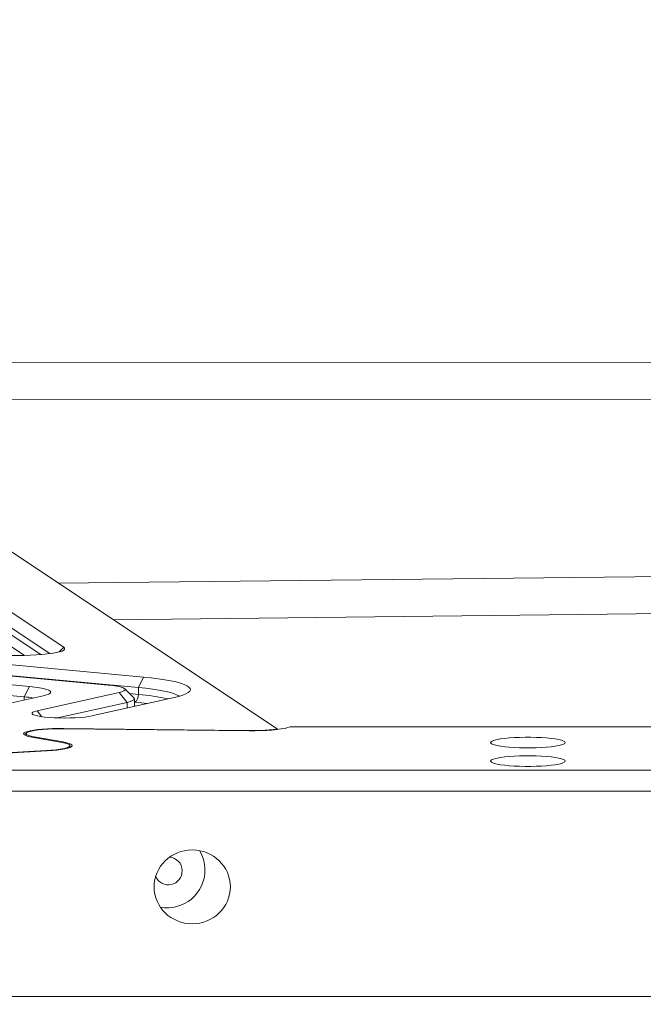
# Model space of a CAD drawing. Units: millimetres. Extents: x 16350 to 31471, y 9718 to 21197.
# Drawn here: x 23354 to 23621, y 18773 to 19196 of the extents above; entities that cross this region are included whole.
import ezdxf

# ---------------------------------------------------------------- set-up
doc = ezdxf.new("R2010")
doc.units = ezdxf.units.MM
doc.header["$PDSIZE"] = -1
doc.layers.get('0').update_dxf_attribs({"color": 1})
doc.layers.add('TIPTAP', color=6, linetype='Continuous')
doc.layers.add('TIPTAP_DIM', color=9, linetype='Continuous')
doc.styles.get("Standard").update_dxf_attribs({"font": 'arial.ttf'})
doc.dimstyles.new('0000000028386F98', dxfattribs={"dimscale": 100, "dimtxt": 1, "dimasz": 1, "dimexe": 1, "dimexo": 1, "dimgap": 1, "dimtad": 1, "dimdec": 0, "dimtxsty": 'Standard', "dimblk": 'OBLIQUE', "dimcen": 2.5, "dimdle": 1, "dimadec": 0, "dimazin": 0, "dimtfac": 1, "dimtdec": 0, "dimtmove": 0, "dimatfit": 3, "dimldrblk": 'OBLIQUE', "dimfxl": 0, "dimarcsym": 0})

# ---------------------------------------------------------------- blocks, each defined once
blk = doc.blocks.new('AM012_top')
at = {"layer": 'TIPTAP', "linetype": 'Continuous', "lineweight": 15}
for p, q in [((-1526.78, 2014.16), (-1134.25, 1752.58)), ((-819.52, 1910.02), (-1370.38, 1909.94)), ((-1346.38, 1893.94), (-825.98, 1894.01)), ((-662.4, 1821.51), (-1228.32, 1815.27)), ((-1226.03, 1787.68), (-1254.42, 1806.59)), ((-1258.33, 1802.51), (-1231.98, 1784.96)), ((-1204.7, 1799.53), (-874.01, 1803.17)), ((-1261.26, 1796.49), (-1242.85, 1784.22)), ((-1235.83, 1784.55), (-1258.33, 1799.55)), ((-1385.27, 1788.04), (-1206.98, 1771.5)), ((-1191.81, 1774.88), (-1370.1, 1791.43)), ((-1227.9, 1785.72), (-1226.03, 1787.68)), ((-1372.27, 1786.99), (-1193.98, 1770.44)), ((-1240.75, 1770.86), (-1317.78, 1778.01)), ((-1191.81, 1774.88), (-1193.98, 1770.44)), ((-1319.95, 1773.57), (-1242.92, 1766.42)), ((-1240.75, 1770.86), (-1242.92, 1766.42)), ((-1284.44, 1755.79), (-1234.78, 1766.88)), ((-1242.92, 1765.06), (-1242.92, 1766.42)), ((-1202.2, 1768.31), (-1237.42, 1760.45)), ((-1198.84, 1764.04), (-1202.2, 1768.31)), ((-1195.86, 1766.02), (-1199.82, 1769.9)), ((-1193.98, 1767.47), (-1197.7, 1767.82)), ((-1193.98, 1767.47), (-1193.98, 1770.44)), ((-1228.64, 1757.39), (-1198.84, 1764.04)), ((-1213.89, 1758.26), (-1178.67, 1766.13)), ((-1198.84, 1761.62), (-1198.84, 1764.04)), ((-1195.65, 1762.63), (-1195.65, 1765.6)), ((-1195.65, 1764.15), (-1195.6, 1764.14)), ((-1237.42, 1760.45), (-1235.43, 1757.91)), ((-1241.99, 1750.9), (-1242.84, 1750.07)), ((-1148.41, 1752.03), (-1226.03, 1752.88)), ((-1226.03, 1752.74), (-1226.03, 1752.88)), ((-1146.31, 1751.87), (-1226.02, 1752.74)), ((-1148.41, 1751.9), (-1148.41, 1752.03)), ((-129.64, 1753.56), (-1128.86, 1753.56)), ((-1240.59, 1749.31), (-1228.43, 1747.17)), ((-1238.69, 1749.21), (-1238.84, 1749.01)), ((-1238.69, 1749.21), (-1226.27, 1747.05)), ((-1226.27, 1747.05), (-1226.42, 1746.84)), ((-1223.35, 1744.66), (-1223.35, 1745.48)), ((-1233.57, 1743.34), (-1250.81, 1742.38)), ((-1233.21, 1743.21), (-1250.45, 1742.24)), ((-1233.57, 1743.19), (-1233.57, 1743.34)), ((-1326.79, 1734.99), (68.3, 1734.99)), ((66.75, 1725.92), (-1325.25, 1725.92)), ((-1325.25, 1637.85), (66.75, 1637.85))]:
    blk.add_line(p, q, dxfattribs=at)
at = {"layer": 'TIPTAP', "linetype": 'Continuous', "lineweight": 15, "flags": 128}
for points in [[(-1256.41, 1784.65), (-1253.99, 1784.46), (-1251.4, 1784.31), (-1248.7, 1784.22), (-1245.94, 1784.19), (-1243.18, 1784.21), (-1240.46, 1784.28), (-1237.83, 1784.41), (-1235.36, 1784.59), (-1233.08, 1784.82), (-1231.05, 1785.09), (-1229.29, 1785.4), (-1227.84, 1785.74), (-1226.73, 1786.1), (-1225.99, 1786.49), (-1225.62, 1786.88), (-1225.63, 1787.28), (-1226.03, 1787.68)], [(-1178.67, 1766.13), (-1176.63, 1766.63), (-1174.92, 1767.16), (-1173.56, 1767.72), (-1172.55, 1768.28), (-1171.92, 1768.86), (-1171.66, 1769.44), (-1171.77, 1770.03), (-1172.26, 1770.61), (-1173.12, 1771.18), (-1174.34, 1771.74), (-1175.91, 1772.28), (-1177.82, 1772.8), (-1180.06, 1773.28), (-1182.6, 1773.74), (-1185.42, 1774.16), (-1188.5, 1774.54), (-1191.81, 1774.88)], [(-1234.78, 1766.88), (-1233.41, 1767.24), (-1232.41, 1767.63), (-1231.8, 1768.03), (-1231.59, 1768.44), (-1231.79, 1768.85), (-1232.39, 1769.25), (-1233.39, 1769.63), (-1234.75, 1770), (-1236.46, 1770.32), (-1238.47, 1770.62), (-1240.75, 1770.86)], [(-1206.98, 1771.5), (-1204.98, 1771.28), (-1203.25, 1771.02), (-1201.82, 1770.72), (-1200.73, 1770.39), (-1200.01, 1770.05), (-1199.67, 1769.69), (-1199.73, 1769.33), (-1200.18, 1768.97), (-1201.01, 1768.63), (-1202.2, 1768.31)], [(-1193.98, 1770.44), (-1190.78, 1770.11), (-1187.83, 1769.74), (-1185.15, 1769.33), (-1182.76, 1768.88), (-1180.69, 1768.4), (-1178.95, 1767.89), (-1177.57, 1767.36), (-1176.55, 1766.82), (-1176.39, 1766.7)], [(-1198.84, 1764.04), (-1197.47, 1764.4), (-1196.47, 1764.79), (-1195.86, 1765.19), (-1195.65, 1765.6), (-1195.85, 1766.01), (-1195.86, 1766.02)], [(-1195.65, 1762.63), (-1195.65, 1762.63), (-1195.78, 1762.31)], [(-1195.6, 1762.35), (-1195.65, 1762.55), (-1195.64, 1762.63)], [(-1195.6, 1764.14), (-1192.65, 1763.84), (-1190.26, 1763.54)], [(-1237.42, 1760.45), (-1238.51, 1760.15), (-1239.25, 1759.84), (-1239.62, 1759.51), (-1239.6, 1759.18), (-1239.21, 1758.85), (-1238.44, 1758.54), (-1237.33, 1758.24), (-1235.9, 1757.98), (-1234.19, 1757.76), (-1232.25, 1757.58), (-1230.12, 1757.45), (-1227.88, 1757.37), (-1225.57, 1757.34), (-1223.27, 1757.37), (-1221.03, 1757.45), (-1218.92, 1757.59), (-1216.99, 1757.77), (-1215.3, 1758), (-1213.89, 1758.26)], [(-1226.03, 1752.88), (-1228.41, 1752.88), (-1230.76, 1752.83), (-1233.03, 1752.73), (-1235.17, 1752.58), (-1237.14, 1752.39), (-1238.9, 1752.16), (-1240.39, 1751.89), (-1241.59, 1751.6), (-1242.48, 1751.28), (-1243.03, 1750.95), (-1243.24, 1750.61), (-1243.09, 1750.27), (-1242.59, 1749.93), (-1241.75, 1749.61), (-1240.59, 1749.31)], [(-1226.02, 1752.74), (-1228.35, 1752.74), (-1230.66, 1752.69), (-1232.88, 1752.58), (-1234.96, 1752.43), (-1236.86, 1752.23), (-1238.52, 1752), (-1239.9, 1751.72), (-1240.97, 1751.43), (-1241.71, 1751.11), (-1242.09, 1750.77), (-1242.11, 1750.44), (-1241.77, 1750.11), (-1241.07, 1749.78), (-1240.04, 1749.48), (-1238.69, 1749.21)], [(-1128.86, 1753.56), (-1129.81, 1753.22), (-1131.09, 1752.91), (-1132.68, 1752.63), (-1134.54, 1752.39), (-1136.63, 1752.19), (-1138.9, 1752.03), (-1141.31, 1751.93), (-1143.8, 1751.87), (-1146.31, 1751.87)], [(-1228.43, 1747.17), (-1226.75, 1746.9), (-1225.38, 1746.61), (-1224.34, 1746.28), (-1223.66, 1745.94), (-1223.37, 1745.58), (-1223.45, 1745.23), (-1223.92, 1744.87), (-1224.77, 1744.54), (-1225.96, 1744.22), (-1227.48, 1743.94), (-1229.28, 1743.69), (-1231.33, 1743.49), (-1233.57, 1743.34)], [(-1226.27, 1747.05), (-1224.83, 1746.76), (-1223.7, 1746.44), (-1222.9, 1746.11), (-1222.46, 1745.76), (-1222.36, 1745.4), (-1222.63, 1745.05), (-1223.25, 1744.7), (-1224.22, 1744.37), (-1225.5, 1744.07), (-1227.08, 1743.8), (-1228.91, 1743.56), (-1230.97, 1743.36), (-1233.21, 1743.21)], [(-1010.79, 1746.79), (-1010.97, 1746.45), (-1011.5, 1746.11), (-1012.38, 1745.79), (-1013.57, 1745.5), (-1015.06, 1745.23), (-1016.82, 1744.99), (-1018.79, 1744.8), (-1020.95, 1744.65), (-1023.23, 1744.55), (-1025.6, 1744.5), (-1027.99, 1744.5), (-1030.35, 1744.55), (-1032.64, 1744.65), (-1034.79, 1744.8), (-1036.77, 1744.99), (-1038.52, 1745.23), (-1040.01, 1745.5), (-1041.21, 1745.79), (-1042.08, 1746.11), (-1042.61, 1746.45), (-1042.79, 1746.79), (-1042.61, 1747.14), (-1042.08, 1747.47), (-1041.21, 1747.79), (-1040.01, 1748.09), (-1038.52, 1748.36), (-1036.77, 1748.59), (-1034.79, 1748.79), (-1032.64, 1748.94), (-1030.35, 1749.04), (-1027.99, 1749.09), (-1025.6, 1749.09), (-1023.23, 1749.04), (-1020.95, 1748.94), (-1018.79, 1748.79), (-1016.82, 1748.59), (-1015.06, 1748.36), (-1013.57, 1748.09), (-1012.38, 1747.79), (-1011.5, 1747.47), (-1010.97, 1747.14), (-1010.79, 1746.79)], [(-1010.79, 1738.88), (-1010.97, 1738.53), (-1011.5, 1738.2), (-1012.38, 1737.88), (-1013.57, 1737.58), (-1015.06, 1737.31), (-1016.82, 1737.08), (-1018.79, 1736.88), (-1020.95, 1736.73), (-1023.23, 1736.63), (-1025.6, 1736.58), (-1027.99, 1736.58), (-1030.35, 1736.63), (-1032.64, 1736.73), (-1034.79, 1736.88), (-1036.77, 1737.08), (-1038.52, 1737.31), (-1040.01, 1737.58), (-1041.21, 1737.88), (-1042.08, 1738.2), (-1042.61, 1738.53), (-1042.79, 1738.88), (-1042.61, 1739.22), (-1042.08, 1739.56), (-1041.21, 1739.88), (-1040.01, 1740.17), (-1038.52, 1740.44), (-1036.77, 1740.68), (-1034.79, 1740.87), (-1032.64, 1741.02), (-1030.35, 1741.12), (-1027.99, 1741.17), (-1025.6, 1741.17), (-1023.23, 1741.12), (-1020.95, 1741.02), (-1018.79, 1740.87), (-1016.82, 1740.68), (-1015.06, 1740.44), (-1013.57, 1740.17), (-1012.38, 1739.88), (-1011.5, 1739.56), (-1010.97, 1739.22), (-1010.79, 1738.88)]]:
    blk.add_lwpolyline(points, dxfattribs=at)
at = {"layer": 'TIPTAP', "linetype": 'Continuous', "lineweight": 15}
for centre, radius, start, end in [((-1246.55, 1723.57), 43.01, 80.0115, 85.1644), ((-1197.29, 1767.03), 3.34, 300.3235, 7.6612), ((-1201.41, 1674.21), 93.56, 77.5298, 85.4416), ((-1144.92, 1845.77), 93.8, 267.8682, 276.5304), ((-1181.01, 1692.2), 15.59, 359.8427, 31.8363), ((-1180.89, 1691.91), 5.7, 359.3824, 87.0961), ((-1181.09, 1691.64), 5.9, 202.2557, 2.0236), ((-1181.64, 1692.08), 16.22, 259.8446, 0.2507)]:
    blk.add_arc(centre, radius, start, end, dxfattribs=at)
blk.add_ellipse((-1144.99, 1762.2), major_axis=(15.99, -15.5), ratio=0.033543, start_param=0.855453, end_param=0.866954, dxfattribs=at)
blk.add_ellipse((-1170.86, 1684.87), major_axis=(16.37, 0), ratio=0.967274, dxfattribs=at)
blk = doc.blocks.new('_Oblique')
at = {"color": 0, "linetype": 'ByBlock', "lineweight": -2}
blk.add_line((-0.5, -0.5), (0.5, 0.5), dxfattribs=at)
blk = doc.blocks.new('*D10')
at = {"layer": 'Defpoints', "color": 0}
for p in [(27252.75, 21096.85), (16566.41, 10778.59), (22695.81, 10778.59)]:
    blk.add_point(p, dxfattribs=at)
at = {"layer": 'TIPTAP_DIM', "color": 0, "linetype": 'ByBlock', "lineweight": -2}
for p, q in [((16566.41, 21196.85), (16566.41, 10678.59)), ((16666.41, 21096.85), (16466.41, 21096.85)), ((16666.41, 10778.59), (16466.41, 10778.59))]:
    blk.add_line(p, q, dxfattribs=at)
at = {"layer": 'TIPTAP_DIM', "color": 0, "lineweight": -2, "xscale": 100, "yscale": 100, "zscale": 100}
for p, rotation in [((16566.41, 21096.85), 90), ((16566.41, 10778.59), 270)]:
    blk.add_blockref('_Oblique', p, dxfattribs=dict(at, rotation=rotation))
at = {"layer": 'TIPTAP_DIM', "color": 0, "insert": (16415.32, 15937.72), "char_height": 100, "attachment_point": 5, "rotation": 90}
blk.add_mtext('10318', dxfattribs=at)

msp = doc.modelspace()

# ---------------------------------------------------------------- block references
at = {"layer": 'TIPTAP_DIM'}
msp.add_blockref('AM012_top', (24598.56, 17138.58), dxfattribs=at)

# ---------------------------------------------------------------- dimensions: what is measured, and where the dimension line sits
dim = msp.add_linear_dim(base=(16566.41, 10778.59), p1=(27252.75, 21096.85), p2=(22695.81, 10778.59), angle=90, dimstyle='0000000028386F98', dxfattribs=at)
dim.commit()
dim.dimension.update_dxf_attribs({"geometry": '*D10', "text_midpoint": (16415.32, 15937.72)})

doc.saveas('drawing.dxf')
